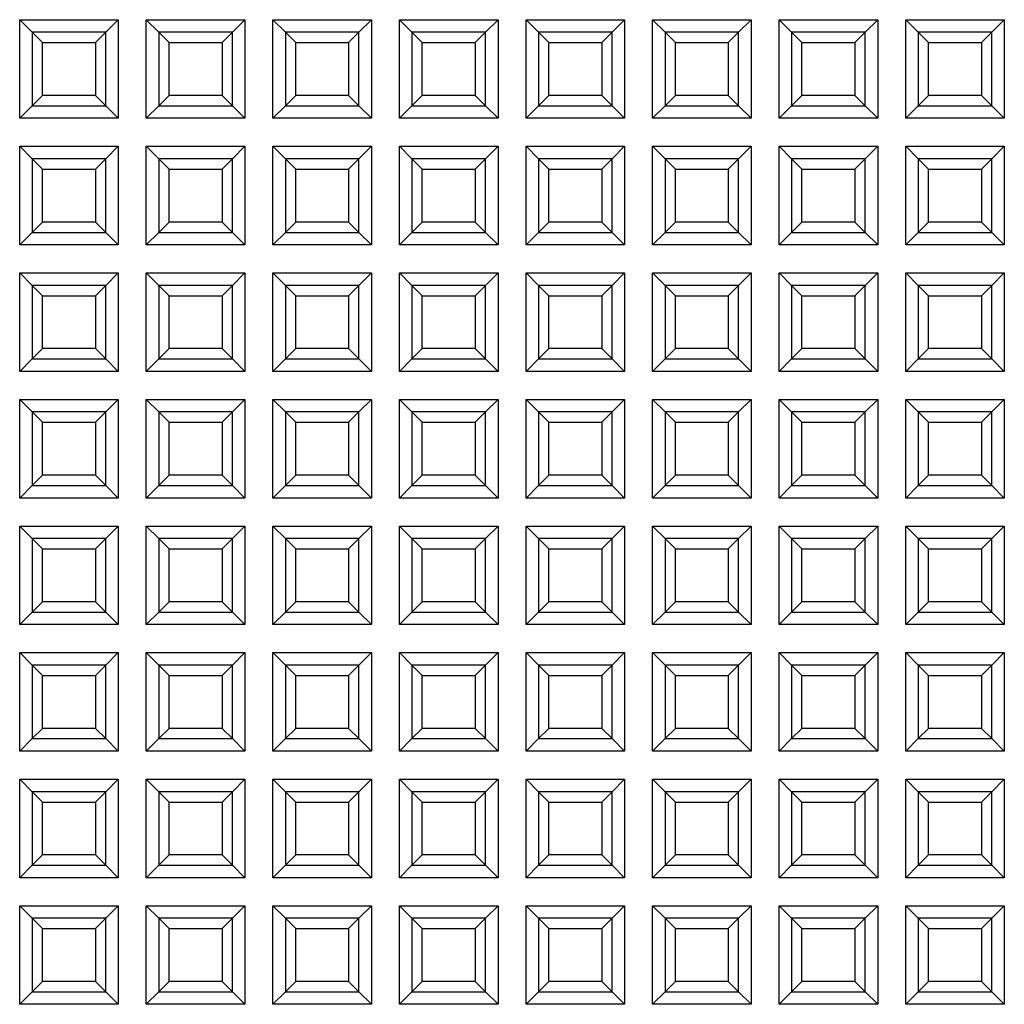
# Model space of a CAD drawing. Units: millimetres. Extents: x 38 to 366, y 32 to 256.
# Drawn here: x 116 to 135, y 160 to 180 of the extents above; entities that cross this region are included whole.
import ezdxf

# ---------------------------------------------------------------- set-up
doc = ezdxf.new("R2010")
doc.units = ezdxf.units.MM

msp = doc.modelspace()

# ---------------------------------------------------------------- linework, layer by layer
at = {"color": 7, "linetype": 'Continuous', "lineweight": 25}
for p, q in [((115.733, 177.755), (115.733, 179.702)), ((115.733, 179.702), (117.68, 179.702)), ((115.733, 179.702), (115.98, 179.455)), ((117.68, 179.702), (117.433, 179.455)), ((117.68, 179.702), (117.68, 177.755)), ((118.233, 177.755), (118.233, 179.702)), ((118.233, 179.702), (120.18, 179.702)), ((118.233, 179.702), (118.48, 179.455)), ((120.18, 179.702), (119.933, 179.455)), ((120.18, 179.702), (120.18, 177.755)), ((120.733, 177.755), (120.733, 179.702)), ((120.733, 179.702), (122.68, 179.702)), ((120.733, 179.702), (120.98, 179.455)), ((122.68, 179.702), (122.433, 179.455)), ((122.68, 179.702), (122.68, 177.755)), ((123.233, 177.755), (123.233, 179.702)), ((123.233, 179.702), (125.18, 179.702)), ((123.233, 179.702), (123.48, 179.455)), ((125.18, 179.702), (124.933, 179.455)), ((125.18, 179.702), (125.18, 177.755)), ((125.733, 177.755), (125.733, 179.702)), ((125.733, 179.702), (127.68, 179.702)), ((125.733, 179.702), (125.98, 179.455)), ((127.68, 179.702), (127.433, 179.455)), ((127.68, 179.702), (127.68, 177.755)), ((128.233, 177.755), (128.233, 179.702)), ((128.233, 179.702), (130.18, 179.702)), ((128.233, 179.702), (128.48, 179.455)), ((130.18, 179.702), (129.933, 179.455)), ((130.18, 179.702), (130.18, 177.755)), ((130.733, 177.755), (130.733, 179.702)), ((130.733, 179.702), (132.68, 179.702)), ((130.733, 179.702), (130.98, 179.455)), ((132.68, 179.702), (132.433, 179.455)), ((132.68, 179.702), (132.68, 177.755)), ((133.233, 177.755), (133.233, 179.702)), ((133.233, 179.702), (135.18, 179.702)), ((133.233, 179.702), (133.48, 179.455)), ((135.18, 179.702), (134.933, 179.455)), ((135.18, 179.702), (135.18, 177.755)), ((115.98, 179.455), (115.98, 178.002)), ((117.433, 179.455), (115.98, 179.455)), ((116.184, 179.251), (115.98, 179.455)), ((117.229, 179.251), (117.433, 179.455)), ((117.433, 178.002), (117.433, 179.455)), ((118.48, 179.455), (118.48, 178.002)), ((119.933, 179.455), (118.48, 179.455)), ((118.684, 179.251), (118.48, 179.455)), ((119.729, 179.251), (119.933, 179.455)), ((119.933, 178.002), (119.933, 179.455)), ((120.98, 179.455), (120.98, 178.002)), ((122.433, 179.455), (120.98, 179.455)), ((121.184, 179.251), (120.98, 179.455)), ((122.229, 179.251), (122.433, 179.455)), ((122.433, 178.002), (122.433, 179.455)), ((123.48, 179.455), (123.48, 178.002)), ((124.933, 179.455), (123.48, 179.455)), ((123.684, 179.251), (123.48, 179.455)), ((124.729, 179.251), (124.933, 179.455)), ((124.933, 178.002), (124.933, 179.455)), ((125.98, 179.455), (125.98, 178.002)), ((127.433, 179.455), (125.98, 179.455)), ((126.184, 179.251), (125.98, 179.455)), ((127.229, 179.251), (127.433, 179.455)), ((127.433, 178.002), (127.433, 179.455)), ((128.48, 179.455), (128.48, 178.002)), ((129.933, 179.455), (128.48, 179.455)), ((128.684, 179.251), (128.48, 179.455)), ((129.729, 179.251), (129.933, 179.455)), ((129.933, 178.002), (129.933, 179.455)), ((130.98, 179.455), (130.98, 178.002)), ((132.433, 179.455), (130.98, 179.455)), ((131.184, 179.251), (130.98, 179.455)), ((132.229, 179.251), (132.433, 179.455)), ((132.433, 178.002), (132.433, 179.455)), ((133.48, 179.455), (133.48, 178.002)), ((134.933, 179.455), (133.48, 179.455)), ((133.684, 179.251), (133.48, 179.455)), ((134.729, 179.251), (134.933, 179.455)), ((134.933, 178.002), (134.933, 179.455)), ((116.184, 178.206), (116.184, 179.251)), ((116.184, 179.251), (117.229, 179.251)), ((117.229, 179.251), (117.229, 178.206)), ((118.684, 179.251), (119.729, 179.251)), ((118.684, 178.206), (118.684, 179.251)), ((119.729, 179.251), (119.729, 178.206)), ((121.184, 178.206), (121.184, 179.251)), ((121.184, 179.251), (122.229, 179.251)), ((122.229, 179.251), (122.229, 178.206)), ((123.684, 178.206), (123.684, 179.251)), ((123.684, 179.251), (124.729, 179.251)), ((124.729, 179.251), (124.729, 178.206)), ((126.184, 179.251), (127.229, 179.251)), ((126.184, 178.206), (126.184, 179.251)), ((127.229, 179.251), (127.229, 178.206)), ((128.684, 179.251), (129.729, 179.251)), ((128.684, 178.206), (128.684, 179.251)), ((129.729, 179.251), (129.729, 178.206)), ((131.184, 179.251), (132.229, 179.251)), ((131.184, 178.206), (131.184, 179.251)), ((132.229, 179.251), (132.229, 178.206)), ((133.684, 179.251), (134.729, 179.251)), ((133.684, 178.206), (133.684, 179.251)), ((134.729, 179.251), (134.729, 178.206)), ((116.184, 178.206), (115.98, 178.002)), ((117.229, 178.206), (116.184, 178.206)), ((117.229, 178.206), (117.433, 178.002)), ((118.684, 178.206), (118.48, 178.002)), ((119.729, 178.206), (118.684, 178.206)), ((119.729, 178.206), (119.933, 178.002)), ((121.184, 178.206), (120.98, 178.002)), ((122.229, 178.206), (121.184, 178.206)), ((122.229, 178.206), (122.433, 178.002)), ((123.684, 178.206), (123.48, 178.002)), ((124.729, 178.206), (123.684, 178.206)), ((124.729, 178.206), (124.933, 178.002)), ((126.184, 178.206), (125.98, 178.002)), ((127.229, 178.206), (126.184, 178.206)), ((127.229, 178.206), (127.433, 178.002)), ((128.684, 178.206), (128.48, 178.002)), ((129.729, 178.206), (128.684, 178.206)), ((129.729, 178.206), (129.933, 178.002)), ((131.184, 178.206), (130.98, 178.002)), ((132.229, 178.206), (131.184, 178.206)), ((132.229, 178.206), (132.433, 178.002)), ((133.684, 178.206), (133.48, 178.002)), ((134.729, 178.206), (133.684, 178.206)), ((134.729, 178.206), (134.933, 178.002)), ((115.98, 178.002), (115.733, 177.755)), ((115.98, 178.002), (117.433, 178.002)), ((117.433, 178.002), (117.68, 177.755)), ((118.48, 178.002), (118.233, 177.755)), ((118.48, 178.002), (119.933, 178.002)), ((119.933, 178.002), (120.18, 177.755)), ((120.98, 178.002), (120.733, 177.755)), ((120.98, 178.002), (122.433, 178.002)), ((122.433, 178.002), (122.68, 177.755)), ((123.48, 178.002), (123.233, 177.755)), ((123.48, 178.002), (124.933, 178.002)), ((124.933, 178.002), (125.18, 177.755)), ((125.98, 178.002), (125.733, 177.755)), ((125.98, 178.002), (127.433, 178.002)), ((127.433, 178.002), (127.68, 177.755)), ((128.48, 178.002), (128.233, 177.755)), ((128.48, 178.002), (129.933, 178.002)), ((129.933, 178.002), (130.18, 177.755)), ((130.98, 178.002), (130.733, 177.755)), ((130.98, 178.002), (132.433, 178.002)), ((132.433, 178.002), (132.68, 177.755)), ((133.48, 178.002), (133.233, 177.755)), ((133.48, 178.002), (134.933, 178.002)), ((134.933, 178.002), (135.18, 177.755)), ((117.68, 177.755), (115.733, 177.755)), ((120.18, 177.755), (118.233, 177.755)), ((122.68, 177.755), (120.733, 177.755)), ((125.18, 177.755), (123.233, 177.755)), ((127.68, 177.755), (125.733, 177.755)), ((130.18, 177.755), (128.233, 177.755)), ((132.68, 177.755), (130.733, 177.755)), ((135.18, 177.755), (133.233, 177.755)), ((115.733, 175.255), (115.733, 177.202)), ((115.733, 177.202), (117.68, 177.202)), ((115.733, 177.202), (115.98, 176.955)), ((117.68, 177.202), (117.433, 176.955)), ((117.68, 177.202), (117.68, 175.255)), ((118.233, 175.255), (118.233, 177.202)), ((118.233, 177.202), (120.18, 177.202)), ((118.233, 177.202), (118.48, 176.955)), ((120.18, 177.202), (119.933, 176.955)), ((120.18, 177.202), (120.18, 175.255)), ((120.733, 175.255), (120.733, 177.202)), ((120.733, 177.202), (122.68, 177.202)), ((120.733, 177.202), (120.98, 176.955)), ((122.68, 177.202), (122.433, 176.955)), ((122.68, 177.202), (122.68, 175.255)), ((123.233, 175.255), (123.233, 177.202)), ((123.233, 177.202), (125.18, 177.202)), ((123.233, 177.202), (123.48, 176.955)), ((125.18, 177.202), (124.933, 176.955)), ((125.18, 177.202), (125.18, 175.255)), ((125.733, 175.255), (125.733, 177.202)), ((125.733, 177.202), (127.68, 177.202)), ((125.733, 177.202), (125.98, 176.955)), ((127.68, 177.202), (127.433, 176.955)), ((127.68, 177.202), (127.68, 175.255)), ((128.233, 175.255), (128.233, 177.202)), ((128.233, 177.202), (130.18, 177.202)), ((128.233, 177.202), (128.48, 176.955)), ((130.18, 177.202), (129.933, 176.955)), ((130.18, 177.202), (130.18, 175.255)), ((130.733, 175.255), (130.733, 177.202)), ((130.733, 177.202), (132.68, 177.202)), ((130.733, 177.202), (130.98, 176.955)), ((132.68, 177.202), (132.433, 176.955)), ((132.68, 177.202), (132.68, 175.255)), ((133.233, 175.255), (133.233, 177.202)), ((133.233, 177.202), (135.18, 177.202)), ((133.233, 177.202), (133.48, 176.955)), ((135.18, 177.202), (134.933, 176.955)), ((135.18, 177.202), (135.18, 175.255)), ((115.98, 176.955), (115.98, 175.502)), ((117.433, 176.955), (115.98, 176.955)), ((116.184, 176.751), (115.98, 176.955)), ((117.229, 176.751), (117.433, 176.955)), ((117.433, 175.502), (117.433, 176.955)), ((118.48, 176.955), (118.48, 175.502)), ((119.933, 176.955), (118.48, 176.955)), ((118.684, 176.751), (118.48, 176.955)), ((119.729, 176.751), (119.933, 176.955)), ((119.933, 175.502), (119.933, 176.955)), ((120.98, 176.955), (120.98, 175.502)), ((122.433, 176.955), (120.98, 176.955)), ((121.184, 176.751), (120.98, 176.955)), ((122.229, 176.751), (122.433, 176.955)), ((122.433, 175.502), (122.433, 176.955)), ((123.48, 176.955), (123.48, 175.502)), ((124.933, 176.955), (123.48, 176.955)), ((123.684, 176.751), (123.48, 176.955)), ((124.729, 176.751), (124.933, 176.955)), ((124.933, 175.502), (124.933, 176.955)), ((125.98, 176.955), (125.98, 175.502)), ((127.433, 176.955), (125.98, 176.955)), ((126.184, 176.751), (125.98, 176.955)), ((127.229, 176.751), (127.433, 176.955)), ((127.433, 175.502), (127.433, 176.955)), ((128.48, 176.955), (128.48, 175.502)), ((129.933, 176.955), (128.48, 176.955)), ((128.684, 176.751), (128.48, 176.955)), ((129.729, 176.751), (129.933, 176.955)), ((129.933, 175.502), (129.933, 176.955)), ((130.98, 176.955), (130.98, 175.502)), ((132.433, 176.955), (130.98, 176.955)), ((131.184, 176.751), (130.98, 176.955)), ((132.229, 176.751), (132.433, 176.955)), ((132.433, 175.502), (132.433, 176.955)), ((133.48, 176.955), (133.48, 175.502)), ((134.933, 176.955), (133.48, 176.955)), ((133.684, 176.751), (133.48, 176.955)), ((134.729, 176.751), (134.933, 176.955)), ((134.933, 175.502), (134.933, 176.955)), ((116.184, 176.751), (117.229, 176.751)), ((116.184, 175.706), (116.184, 176.751)), ((117.229, 176.751), (117.229, 175.706)), ((118.684, 175.706), (118.684, 176.751)), ((118.684, 176.751), (119.729, 176.751)), ((119.729, 176.751), (119.729, 175.706)), ((121.184, 176.751), (122.229, 176.751)), ((121.184, 175.706), (121.184, 176.751)), ((122.229, 176.751), (122.229, 175.706)), ((123.684, 175.706), (123.684, 176.751)), ((123.684, 176.751), (124.729, 176.751)), ((124.729, 176.751), (124.729, 175.706)), ((126.184, 175.706), (126.184, 176.751)), ((126.184, 176.751), (127.229, 176.751)), ((127.229, 176.751), (127.229, 175.706)), ((128.684, 175.706), (128.684, 176.751)), ((128.684, 176.751), (129.729, 176.751)), ((129.729, 176.751), (129.729, 175.706)), ((131.184, 176.751), (132.229, 176.751)), ((131.184, 175.706), (131.184, 176.751)), ((132.229, 176.751), (132.229, 175.706)), ((133.684, 175.706), (133.684, 176.751)), ((133.684, 176.751), (134.729, 176.751)), ((134.729, 176.751), (134.729, 175.706)), ((116.184, 175.706), (115.98, 175.502)), ((117.229, 175.706), (116.184, 175.706)), ((117.229, 175.706), (117.433, 175.502)), ((118.684, 175.706), (118.48, 175.502)), ((119.729, 175.706), (118.684, 175.706)), ((119.729, 175.706), (119.933, 175.502)), ((121.184, 175.706), (120.98, 175.502)), ((122.229, 175.706), (121.184, 175.706)), ((122.229, 175.706), (122.433, 175.502)), ((123.684, 175.706), (123.48, 175.502)), ((124.729, 175.706), (123.684, 175.706)), ((124.729, 175.706), (124.933, 175.502)), ((126.184, 175.706), (125.98, 175.502)), ((127.229, 175.706), (126.184, 175.706)), ((127.229, 175.706), (127.433, 175.502)), ((128.684, 175.706), (128.48, 175.502)), ((129.729, 175.706), (128.684, 175.706)), ((129.729, 175.706), (129.933, 175.502)), ((131.184, 175.706), (130.98, 175.502)), ((132.229, 175.706), (131.184, 175.706)), ((132.229, 175.706), (132.433, 175.502)), ((133.684, 175.706), (133.48, 175.502)), ((134.729, 175.706), (133.684, 175.706)), ((134.729, 175.706), (134.933, 175.502)), ((115.98, 175.502), (115.733, 175.255)), ((115.98, 175.502), (117.433, 175.502)), ((117.433, 175.502), (117.68, 175.255)), ((118.48, 175.502), (118.233, 175.255)), ((118.48, 175.502), (119.933, 175.502)), ((119.933, 175.502), (120.18, 175.255)), ((120.98, 175.502), (120.733, 175.255)), ((120.98, 175.502), (122.433, 175.502)), ((122.433, 175.502), (122.68, 175.255)), ((123.48, 175.502), (123.233, 175.255)), ((123.48, 175.502), (124.933, 175.502)), ((124.933, 175.502), (125.18, 175.255)), ((125.98, 175.502), (125.733, 175.255)), ((125.98, 175.502), (127.433, 175.502)), ((127.433, 175.502), (127.68, 175.255)), ((128.48, 175.502), (128.233, 175.255)), ((128.48, 175.502), (129.933, 175.502)), ((129.933, 175.502), (130.18, 175.255)), ((130.98, 175.502), (130.733, 175.255)), ((130.98, 175.502), (132.433, 175.502)), ((132.433, 175.502), (132.68, 175.255)), ((133.48, 175.502), (133.233, 175.255)), ((133.48, 175.502), (134.933, 175.502)), ((134.933, 175.502), (135.18, 175.255)), ((117.68, 175.255), (115.733, 175.255)), ((120.18, 175.255), (118.233, 175.255)), ((122.68, 175.255), (120.733, 175.255)), ((125.18, 175.255), (123.233, 175.255)), ((127.68, 175.255), (125.733, 175.255)), ((130.18, 175.255), (128.233, 175.255)), ((132.68, 175.255), (130.733, 175.255)), ((135.18, 175.255), (133.233, 175.255)), ((115.733, 172.755), (115.733, 174.702)), ((115.733, 174.702), (117.68, 174.702)), ((115.733, 174.702), (115.98, 174.455)), ((117.68, 174.702), (117.433, 174.455)), ((117.68, 174.702), (117.68, 172.755)), ((118.233, 172.755), (118.233, 174.702)), ((118.233, 174.702), (120.18, 174.702)), ((118.233, 174.702), (118.48, 174.455)), ((120.18, 174.702), (119.933, 174.455)), ((120.18, 174.702), (120.18, 172.755)), ((120.733, 172.755), (120.733, 174.702)), ((120.733, 174.702), (122.68, 174.702)), ((120.733, 174.702), (120.98, 174.455)), ((122.68, 174.702), (122.433, 174.455)), ((122.68, 174.702), (122.68, 172.755)), ((123.233, 172.755), (123.233, 174.702)), ((123.233, 174.702), (125.18, 174.702)), ((123.233, 174.702), (123.48, 174.455)), ((125.18, 174.702), (124.933, 174.455)), ((125.18, 174.702), (125.18, 172.755)), ((125.733, 172.755), (125.733, 174.702)), ((125.733, 174.702), (127.68, 174.702)), ((125.733, 174.702), (125.98, 174.455)), ((127.68, 174.702), (127.433, 174.455)), ((127.68, 174.702), (127.68, 172.755)), ((128.233, 172.755), (128.233, 174.702)), ((128.233, 174.702), (130.18, 174.702)), ((128.233, 174.702), (128.48, 174.455)), ((130.18, 174.702), (129.933, 174.455)), ((130.18, 174.702), (130.18, 172.755)), ((130.733, 172.755), (130.733, 174.702)), ((130.733, 174.702), (132.68, 174.702)), ((130.733, 174.702), (130.98, 174.455)), ((132.68, 174.702), (132.433, 174.455)), ((132.68, 174.702), (132.68, 172.755)), ((133.233, 172.755), (133.233, 174.702)), ((133.233, 174.702), (135.18, 174.702)), ((133.233, 174.702), (133.48, 174.455)), ((135.18, 174.702), (134.933, 174.455)), ((135.18, 174.702), (135.18, 172.755)), ((115.98, 174.455), (115.98, 173.002)), ((117.433, 174.455), (115.98, 174.455)), ((116.184, 174.251), (115.98, 174.455)), ((117.229, 174.251), (117.433, 174.455)), ((117.433, 173.002), (117.433, 174.455)), ((118.48, 174.455), (118.48, 173.002)), ((119.933, 174.455), (118.48, 174.455)), ((118.684, 174.251), (118.48, 174.455)), ((119.729, 174.251), (119.933, 174.455)), ((119.933, 173.002), (119.933, 174.455)), ((120.98, 174.455), (120.98, 173.002)), ((122.433, 174.455), (120.98, 174.455)), ((121.184, 174.251), (120.98, 174.455)), ((122.229, 174.251), (122.433, 174.455)), ((122.433, 173.002), (122.433, 174.455)), ((123.48, 174.455), (123.48, 173.002)), ((124.933, 174.455), (123.48, 174.455)), ((123.684, 174.251), (123.48, 174.455)), ((124.729, 174.251), (124.933, 174.455)), ((124.933, 173.002), (124.933, 174.455)), ((125.98, 174.455), (125.98, 173.002)), ((127.433, 174.455), (125.98, 174.455)), ((126.184, 174.251), (125.98, 174.455)), ((127.229, 174.251), (127.433, 174.455)), ((127.433, 173.002), (127.433, 174.455)), ((128.48, 174.455), (128.48, 173.002)), ((129.933, 174.455), (128.48, 174.455)), ((128.684, 174.251), (128.48, 174.455)), ((129.729, 174.251), (129.933, 174.455)), ((129.933, 173.002), (129.933, 174.455)), ((130.98, 174.455), (130.98, 173.002)), ((132.433, 174.455), (130.98, 174.455)), ((131.184, 174.251), (130.98, 174.455)), ((132.229, 174.251), (132.433, 174.455)), ((132.433, 173.002), (132.433, 174.455)), ((133.48, 174.455), (133.48, 173.002)), ((134.933, 174.455), (133.48, 174.455)), ((133.684, 174.251), (133.48, 174.455)), ((134.729, 174.251), (134.933, 174.455)), ((134.933, 173.002), (134.933, 174.455)), ((116.184, 173.206), (116.184, 174.251)), ((116.184, 174.251), (117.229, 174.251)), ((117.229, 174.251), (117.229, 173.206)), ((118.684, 173.206), (118.684, 174.251)), ((118.684, 174.251), (119.729, 174.251)), ((119.729, 174.251), (119.729, 173.206)), ((121.184, 174.251), (122.229, 174.251)), ((121.184, 173.206), (121.184, 174.251)), ((122.229, 174.251), (122.229, 173.206)), ((123.684, 173.206), (123.684, 174.251)), ((123.684, 174.251), (124.729, 174.251)), ((124.729, 174.251), (124.729, 173.206)), ((126.184, 173.206), (126.184, 174.251)), ((126.184, 174.251), (127.229, 174.251)), ((127.229, 174.251), (127.229, 173.206)), ((128.684, 174.251), (129.729, 174.251)), ((128.684, 173.206), (128.684, 174.251)), ((129.729, 174.251), (129.729, 173.206)), ((131.184, 174.251), (132.229, 174.251)), ((131.184, 173.206), (131.184, 174.251)), ((132.229, 174.251), (132.229, 173.206)), ((133.684, 174.251), (134.729, 174.251)), ((133.684, 173.206), (133.684, 174.251)), ((134.729, 174.251), (134.729, 173.206)), ((116.184, 173.206), (115.98, 173.002)), ((117.229, 173.206), (116.184, 173.206)), ((117.229, 173.206), (117.433, 173.002)), ((118.684, 173.206), (118.48, 173.002)), ((119.729, 173.206), (118.684, 173.206)), ((119.729, 173.206), (119.933, 173.002)), ((121.184, 173.206), (120.98, 173.002)), ((122.229, 173.206), (121.184, 173.206)), ((122.229, 173.206), (122.433, 173.002)), ((123.684, 173.206), (123.48, 173.002)), ((124.729, 173.206), (123.684, 173.206)), ((124.729, 173.206), (124.933, 173.002)), ((126.184, 173.206), (125.98, 173.002)), ((127.229, 173.206), (126.184, 173.206)), ((127.229, 173.206), (127.433, 173.002)), ((128.684, 173.206), (128.48, 173.002)), ((129.729, 173.206), (128.684, 173.206)), ((129.729, 173.206), (129.933, 173.002)), ((131.184, 173.206), (130.98, 173.002)), ((132.229, 173.206), (131.184, 173.206)), ((132.229, 173.206), (132.433, 173.002)), ((133.684, 173.206), (133.48, 173.002)), ((134.729, 173.206), (133.684, 173.206)), ((134.729, 173.206), (134.933, 173.002)), ((115.98, 173.002), (115.733, 172.755)), ((115.98, 173.002), (117.433, 173.002)), ((117.433, 173.002), (117.68, 172.755)), ((118.48, 173.002), (118.233, 172.755)), ((118.48, 173.002), (119.933, 173.002)), ((119.933, 173.002), (120.18, 172.755)), ((120.98, 173.002), (120.733, 172.755)), ((120.98, 173.002), (122.433, 173.002)), ((122.433, 173.002), (122.68, 172.755)), ((123.48, 173.002), (123.233, 172.755)), ((123.48, 173.002), (124.933, 173.002)), ((124.933, 173.002), (125.18, 172.755)), ((125.98, 173.002), (125.733, 172.755)), ((125.98, 173.002), (127.433, 173.002)), ((127.433, 173.002), (127.68, 172.755)), ((128.48, 173.002), (128.233, 172.755)), ((128.48, 173.002), (129.933, 173.002)), ((129.933, 173.002), (130.18, 172.755)), ((130.98, 173.002), (130.733, 172.755)), ((130.98, 173.002), (132.433, 173.002)), ((132.433, 173.002), (132.68, 172.755)), ((133.48, 173.002), (133.233, 172.755)), ((133.48, 173.002), (134.933, 173.002)), ((134.933, 173.002), (135.18, 172.755)), ((117.68, 172.755), (115.733, 172.755)), ((120.18, 172.755), (118.233, 172.755)), ((122.68, 172.755), (120.733, 172.755)), ((125.18, 172.755), (123.233, 172.755)), ((127.68, 172.755), (125.733, 172.755)), ((130.18, 172.755), (128.233, 172.755)), ((132.68, 172.755), (130.733, 172.755)), ((135.18, 172.755), (133.233, 172.755)), ((115.733, 170.255), (115.733, 172.202)), ((115.733, 172.202), (117.68, 172.202)), ((115.733, 172.202), (115.98, 171.955)), ((117.68, 172.202), (117.433, 171.955)), ((117.68, 172.202), (117.68, 170.255)), ((118.233, 170.255), (118.233, 172.202)), ((118.233, 172.202), (120.18, 172.202)), ((118.233, 172.202), (118.48, 171.955)), ((120.18, 172.202), (119.933, 171.955)), ((120.18, 172.202), (120.18, 170.255)), ((120.733, 170.255), (120.733, 172.202)), ((120.733, 172.202), (122.68, 172.202)), ((120.733, 172.202), (120.98, 171.955)), ((122.68, 172.202), (122.433, 171.955)), ((122.68, 172.202), (122.68, 170.255)), ((123.233, 170.255), (123.233, 172.202)), ((123.233, 172.202), (125.18, 172.202)), ((123.233, 172.202), (123.48, 171.955)), ((125.18, 172.202), (124.933, 171.955)), ((125.18, 172.202), (125.18, 170.255)), ((125.733, 170.255), (125.733, 172.202)), ((125.733, 172.202), (127.68, 172.202)), ((125.733, 172.202), (125.98, 171.955)), ((127.68, 172.202), (127.433, 171.955)), ((127.68, 172.202), (127.68, 170.255)), ((128.233, 170.255), (128.233, 172.202)), ((128.233, 172.202), (130.18, 172.202)), ((128.233, 172.202), (128.48, 171.955)), ((130.18, 172.202), (129.933, 171.955)), ((130.18, 172.202), (130.18, 170.255)), ((130.733, 170.255), (130.733, 172.202)), ((130.733, 172.202), (132.68, 172.202)), ((130.733, 172.202), (130.98, 171.955)), ((132.68, 172.202), (132.433, 171.955)), ((132.68, 172.202), (132.68, 170.255)), ((133.233, 170.255), (133.233, 172.202)), ((133.233, 172.202), (135.18, 172.202)), ((133.233, 172.202), (133.48, 171.955)), ((135.18, 172.202), (134.933, 171.955)), ((135.18, 172.202), (135.18, 170.255)), ((115.98, 171.955), (115.98, 170.502)), ((117.433, 171.955), (115.98, 171.955)), ((116.184, 171.751), (115.98, 171.955)), ((117.229, 171.751), (117.433, 171.955)), ((117.433, 170.502), (117.433, 171.955)), ((118.48, 171.955), (118.48, 170.502)), ((119.933, 171.955), (118.48, 171.955)), ((118.684, 171.751), (118.48, 171.955)), ((119.729, 171.751), (119.933, 171.955)), ((119.933, 170.502), (119.933, 171.955)), ((120.98, 171.955), (120.98, 170.502)), ((122.433, 171.955), (120.98, 171.955)), ((121.184, 171.751), (120.98, 171.955)), ((122.229, 171.751), (122.433, 171.955)), ((122.433, 170.502), (122.433, 171.955)), ((123.48, 171.955), (123.48, 170.502)), ((124.933, 171.955), (123.48, 171.955)), ((123.684, 171.751), (123.48, 171.955)), ((124.729, 171.751), (124.933, 171.955)), ((124.933, 170.502), (124.933, 171.955)), ((125.98, 171.955), (125.98, 170.502)), ((127.433, 171.955), (125.98, 171.955)), ((126.184, 171.751), (125.98, 171.955)), ((127.229, 171.751), (127.433, 171.955)), ((127.433, 170.502), (127.433, 171.955)), ((128.48, 171.955), (128.48, 170.502)), ((129.933, 171.955), (128.48, 171.955)), ((128.684, 171.751), (128.48, 171.955)), ((129.729, 171.751), (129.933, 171.955)), ((129.933, 170.502), (129.933, 171.955)), ((130.98, 171.955), (130.98, 170.502)), ((132.433, 171.955), (130.98, 171.955)), ((131.184, 171.751), (130.98, 171.955)), ((132.229, 171.751), (132.433, 171.955)), ((132.433, 170.502), (132.433, 171.955)), ((133.48, 171.955), (133.48, 170.502)), ((134.933, 171.955), (133.48, 171.955)), ((133.684, 171.751), (133.48, 171.955)), ((134.729, 171.751), (134.933, 171.955)), ((134.933, 170.502), (134.933, 171.955)), ((116.184, 171.751), (117.229, 171.751)), ((116.184, 170.706), (116.184, 171.751)), ((117.229, 171.751), (117.229, 170.706)), ((118.684, 171.751), (119.729, 171.751)), ((118.684, 170.706), (118.684, 171.751)), ((119.729, 171.751), (119.729, 170.706)), ((121.184, 170.706), (121.184, 171.751)), ((121.184, 171.751), (122.229, 171.751)), ((122.229, 171.751), (122.229, 170.706)), ((123.684, 171.751), (124.729, 171.751)), ((123.684, 170.706), (123.684, 171.751)), ((124.729, 171.751), (124.729, 170.706)), ((126.184, 171.751), (127.229, 171.751)), ((126.184, 170.706), (126.184, 171.751)), ((127.229, 171.751), (127.229, 170.706)), ((128.684, 170.706), (128.684, 171.751)), ((128.684, 171.751), (129.729, 171.751)), ((129.729, 171.751), (129.729, 170.706)), ((131.184, 170.706), (131.184, 171.751)), ((131.184, 171.751), (132.229, 171.751)), ((132.229, 171.751), (132.229, 170.706)), ((133.684, 170.706), (133.684, 171.751)), ((133.684, 171.751), (134.729, 171.751)), ((134.729, 171.751), (134.729, 170.706)), ((116.184, 170.706), (115.98, 170.502)), ((117.229, 170.706), (116.184, 170.706)), ((117.229, 170.706), (117.433, 170.502)), ((118.684, 170.706), (118.48, 170.502)), ((119.729, 170.706), (118.684, 170.706)), ((119.729, 170.706), (119.933, 170.502)), ((121.184, 170.706), (120.98, 170.502)), ((122.229, 170.706), (121.184, 170.706)), ((122.229, 170.706), (122.433, 170.502)), ((123.684, 170.706), (123.48, 170.502)), ((124.729, 170.706), (123.684, 170.706)), ((124.729, 170.706), (124.933, 170.502)), ((126.184, 170.706), (125.98, 170.502)), ((127.229, 170.706), (126.184, 170.706)), ((127.229, 170.706), (127.433, 170.502)), ((128.684, 170.706), (128.48, 170.502)), ((129.729, 170.706), (128.684, 170.706)), ((129.729, 170.706), (129.933, 170.502)), ((131.184, 170.706), (130.98, 170.502)), ((132.229, 170.706), (131.184, 170.706)), ((132.229, 170.706), (132.433, 170.502)), ((133.684, 170.706), (133.48, 170.502)), ((134.729, 170.706), (133.684, 170.706)), ((134.729, 170.706), (134.933, 170.502)), ((115.98, 170.502), (115.733, 170.255)), ((115.98, 170.502), (117.433, 170.502)), ((117.433, 170.502), (117.68, 170.255)), ((118.48, 170.502), (118.233, 170.255)), ((118.48, 170.502), (119.933, 170.502)), ((119.933, 170.502), (120.18, 170.255)), ((120.98, 170.502), (120.733, 170.255)), ((120.98, 170.502), (122.433, 170.502)), ((122.433, 170.502), (122.68, 170.255)), ((123.48, 170.502), (123.233, 170.255)), ((123.48, 170.502), (124.933, 170.502)), ((124.933, 170.502), (125.18, 170.255)), ((125.98, 170.502), (125.733, 170.255)), ((125.98, 170.502), (127.433, 170.502)), ((127.433, 170.502), (127.68, 170.255)), ((128.48, 170.502), (128.233, 170.255)), ((128.48, 170.502), (129.933, 170.502)), ((129.933, 170.502), (130.18, 170.255)), ((130.98, 170.502), (130.733, 170.255)), ((130.98, 170.502), (132.433, 170.502)), ((132.433, 170.502), (132.68, 170.255)), ((133.48, 170.502), (133.233, 170.255)), ((133.48, 170.502), (134.933, 170.502)), ((134.933, 170.502), (135.18, 170.255)), ((117.68, 170.255), (115.733, 170.255)), ((120.18, 170.255), (118.233, 170.255)), ((122.68, 170.255), (120.733, 170.255)), ((125.18, 170.255), (123.233, 170.255)), ((127.68, 170.255), (125.733, 170.255)), ((130.18, 170.255), (128.233, 170.255)), ((132.68, 170.255), (130.733, 170.255)), ((135.18, 170.255), (133.233, 170.255)), ((115.733, 167.755), (115.733, 169.702)), ((115.733, 169.702), (117.68, 169.702)), ((115.733, 169.702), (115.98, 169.455)), ((117.68, 169.702), (117.433, 169.455)), ((117.68, 169.702), (117.68, 167.755)), ((118.233, 167.755), (118.233, 169.702)), ((118.233, 169.702), (120.18, 169.702)), ((118.233, 169.702), (118.48, 169.455)), ((120.18, 169.702), (119.933, 169.455)), ((120.18, 169.702), (120.18, 167.755)), ((120.733, 167.755), (120.733, 169.702)), ((120.733, 169.702), (122.68, 169.702)), ((120.733, 169.702), (120.98, 169.455)), ((122.68, 169.702), (122.433, 169.455)), ((122.68, 169.702), (122.68, 167.755)), ((123.233, 167.755), (123.233, 169.702)), ((123.233, 169.702), (125.18, 169.702)), ((123.233, 169.702), (123.48, 169.455)), ((125.18, 169.702), (124.933, 169.455)), ((125.18, 169.702), (125.18, 167.755)), ((125.733, 167.755), (125.733, 169.702)), ((125.733, 169.702), (127.68, 169.702)), ((125.733, 169.702), (125.98, 169.455)), ((127.68, 169.702), (127.433, 169.455)), ((127.68, 169.702), (127.68, 167.755)), ((128.233, 167.755), (128.233, 169.702)), ((128.233, 169.702), (130.18, 169.702)), ((128.233, 169.702), (128.48, 169.455)), ((130.18, 169.702), (129.933, 169.455)), ((130.18, 169.702), (130.18, 167.755)), ((130.733, 167.755), (130.733, 169.702)), ((130.733, 169.702), (132.68, 169.702)), ((130.733, 169.702), (130.98, 169.455)), ((132.68, 169.702), (132.433, 169.455)), ((132.68, 169.702), (132.68, 167.755)), ((133.233, 167.755), (133.233, 169.702)), ((133.233, 169.702), (135.18, 169.702)), ((133.233, 169.702), (133.48, 169.455)), ((135.18, 169.702), (134.933, 169.455)), ((135.18, 169.702), (135.18, 167.755)), ((115.98, 169.455), (115.98, 168.002)), ((117.433, 169.455), (115.98, 169.455)), ((116.184, 169.251), (115.98, 169.455)), ((117.229, 169.251), (117.433, 169.455)), ((117.433, 168.002), (117.433, 169.455)), ((118.48, 169.455), (118.48, 168.002)), ((119.933, 169.455), (118.48, 169.455)), ((118.684, 169.251), (118.48, 169.455)), ((119.729, 169.251), (119.933, 169.455)), ((119.933, 168.002), (119.933, 169.455)), ((120.98, 169.455), (120.98, 168.002)), ((122.433, 169.455), (120.98, 169.455)), ((121.184, 169.251), (120.98, 169.455)), ((122.229, 169.251), (122.433, 169.455)), ((122.433, 168.002), (122.433, 169.455)), ((123.48, 169.455), (123.48, 168.002)), ((124.933, 169.455), (123.48, 169.455)), ((123.684, 169.251), (123.48, 169.455)), ((124.729, 169.251), (124.933, 169.455)), ((124.933, 168.002), (124.933, 169.455)), ((125.98, 169.455), (125.98, 168.002)), ((127.433, 169.455), (125.98, 169.455)), ((126.184, 169.251), (125.98, 169.455)), ((127.229, 169.251), (127.433, 169.455)), ((127.433, 168.002), (127.433, 169.455)), ((128.48, 169.455), (128.48, 168.002)), ((129.933, 169.455), (128.48, 169.455)), ((128.684, 169.251), (128.48, 169.455)), ((129.729, 169.251), (129.933, 169.455)), ((129.933, 168.002), (129.933, 169.455)), ((130.98, 169.455), (130.98, 168.002)), ((132.433, 169.455), (130.98, 169.455)), ((131.184, 169.251), (130.98, 169.455)), ((132.229, 169.251), (132.433, 169.455)), ((132.433, 168.002), (132.433, 169.455)), ((133.48, 169.455), (133.48, 168.002)), ((134.933, 169.455), (133.48, 169.455)), ((133.684, 169.251), (133.48, 169.455)), ((134.729, 169.251), (134.933, 169.455)), ((134.933, 168.002), (134.933, 169.455)), ((116.184, 168.206), (116.184, 169.251)), ((116.184, 169.251), (117.229, 169.251)), ((117.229, 169.251), (117.229, 168.206)), ((118.684, 169.251), (119.729, 169.251)), ((118.684, 168.206), (118.684, 169.251)), ((119.729, 169.251), (119.729, 168.206)), ((121.184, 169.251), (122.229, 169.251)), ((121.184, 168.206), (121.184, 169.251)), ((122.229, 169.251), (122.229, 168.206)), ((123.684, 168.206), (123.684, 169.251)), ((123.684, 169.251), (124.729, 169.251)), ((124.729, 169.251), (124.729, 168.206)), ((126.184, 169.251), (127.229, 169.251)), ((126.184, 168.206), (126.184, 169.251)), ((127.229, 169.251), (127.229, 168.206)), ((128.684, 169.251), (129.729, 169.251)), ((128.684, 168.206), (128.684, 169.251)), ((129.729, 169.251), (129.729, 168.206)), ((131.184, 169.251), (132.229, 169.251)), ((131.184, 168.206), (131.184, 169.251)), ((132.229, 169.251), (132.229, 168.206)), ((133.684, 169.251), (134.729, 169.251)), ((133.684, 168.206), (133.684, 169.251)), ((134.729, 169.251), (134.729, 168.206)), ((116.184, 168.206), (115.98, 168.002)), ((117.229, 168.206), (116.184, 168.206)), ((117.229, 168.206), (117.433, 168.002)), ((118.684, 168.206), (118.48, 168.002)), ((119.729, 168.206), (118.684, 168.206)), ((119.729, 168.206), (119.933, 168.002)), ((121.184, 168.206), (120.98, 168.002)), ((122.229, 168.206), (121.184, 168.206)), ((122.229, 168.206), (122.433, 168.002)), ((123.684, 168.206), (123.48, 168.002)), ((124.729, 168.206), (123.684, 168.206)), ((124.729, 168.206), (124.933, 168.002)), ((126.184, 168.206), (125.98, 168.002)), ((127.229, 168.206), (126.184, 168.206)), ((127.229, 168.206), (127.433, 168.002)), ((128.684, 168.206), (128.48, 168.002)), ((129.729, 168.206), (128.684, 168.206)), ((129.729, 168.206), (129.933, 168.002)), ((131.184, 168.206), (130.98, 168.002)), ((132.229, 168.206), (131.184, 168.206)), ((132.229, 168.206), (132.433, 168.002)), ((133.684, 168.206), (133.48, 168.002)), ((134.729, 168.206), (133.684, 168.206)), ((134.729, 168.206), (134.933, 168.002)), ((115.98, 168.002), (115.733, 167.755)), ((115.98, 168.002), (117.433, 168.002)), ((117.433, 168.002), (117.68, 167.755)), ((118.48, 168.002), (118.233, 167.755)), ((118.48, 168.002), (119.933, 168.002)), ((119.933, 168.002), (120.18, 167.755)), ((120.98, 168.002), (120.733, 167.755)), ((120.98, 168.002), (122.433, 168.002)), ((122.433, 168.002), (122.68, 167.755)), ((123.48, 168.002), (123.233, 167.755)), ((123.48, 168.002), (124.933, 168.002)), ((124.933, 168.002), (125.18, 167.755)), ((125.98, 168.002), (125.733, 167.755)), ((125.98, 168.002), (127.433, 168.002)), ((127.433, 168.002), (127.68, 167.755)), ((128.48, 168.002), (128.233, 167.755)), ((128.48, 168.002), (129.933, 168.002)), ((129.933, 168.002), (130.18, 167.755)), ((130.98, 168.002), (130.733, 167.755)), ((130.98, 168.002), (132.433, 168.002)), ((132.433, 168.002), (132.68, 167.755)), ((133.48, 168.002), (133.233, 167.755)), ((133.48, 168.002), (134.933, 168.002)), ((134.933, 168.002), (135.18, 167.755)), ((117.68, 167.755), (115.733, 167.755)), ((120.18, 167.755), (118.233, 167.755)), ((122.68, 167.755), (120.733, 167.755)), ((125.18, 167.755), (123.233, 167.755)), ((127.68, 167.755), (125.733, 167.755)), ((130.18, 167.755), (128.233, 167.755)), ((132.68, 167.755), (130.733, 167.755)), ((135.18, 167.755), (133.233, 167.755)), ((115.733, 165.255), (115.733, 167.202)), ((115.733, 167.202), (117.68, 167.202)), ((115.733, 167.202), (115.98, 166.955)), ((117.68, 167.202), (117.433, 166.955)), ((117.68, 167.202), (117.68, 165.255)), ((118.233, 165.255), (118.233, 167.202)), ((118.233, 167.202), (120.18, 167.202)), ((118.233, 167.202), (118.48, 166.955)), ((120.18, 167.202), (119.933, 166.955)), ((120.18, 167.202), (120.18, 165.255)), ((120.733, 165.255), (120.733, 167.202)), ((120.733, 167.202), (122.68, 167.202)), ((120.733, 167.202), (120.98, 166.955)), ((122.68, 167.202), (122.433, 166.955)), ((122.68, 167.202), (122.68, 165.255)), ((123.233, 165.255), (123.233, 167.202)), ((123.233, 167.202), (125.18, 167.202)), ((123.233, 167.202), (123.48, 166.955)), ((125.18, 167.202), (124.933, 166.955)), ((125.18, 167.202), (125.18, 165.255)), ((125.733, 165.255), (125.733, 167.202)), ((125.733, 167.202), (127.68, 167.202)), ((125.733, 167.202), (125.98, 166.955)), ((127.68, 167.202), (127.433, 166.955)), ((127.68, 167.202), (127.68, 165.255)), ((128.233, 165.255), (128.233, 167.202)), ((128.233, 167.202), (130.18, 167.202)), ((128.233, 167.202), (128.48, 166.955)), ((130.18, 167.202), (129.933, 166.955)), ((130.18, 167.202), (130.18, 165.255)), ((130.733, 165.255), (130.733, 167.202)), ((130.733, 167.202), (132.68, 167.202)), ((130.733, 167.202), (130.98, 166.955)), ((132.68, 167.202), (132.433, 166.955)), ((132.68, 167.202), (132.68, 165.255)), ((133.233, 165.255), (133.233, 167.202)), ((133.233, 167.202), (135.18, 167.202)), ((133.233, 167.202), (133.48, 166.955)), ((135.18, 167.202), (134.933, 166.955)), ((135.18, 167.202), (135.18, 165.255)), ((115.98, 166.955), (115.98, 165.502)), ((117.433, 166.955), (115.98, 166.955)), ((116.184, 166.751), (115.98, 166.955)), ((117.229, 166.751), (117.433, 166.955)), ((117.433, 165.502), (117.433, 166.955)), ((118.48, 166.955), (118.48, 165.502)), ((119.933, 166.955), (118.48, 166.955)), ((118.684, 166.751), (118.48, 166.955)), ((119.729, 166.751), (119.933, 166.955)), ((119.933, 165.502), (119.933, 166.955)), ((120.98, 166.955), (120.98, 165.502)), ((122.433, 166.955), (120.98, 166.955)), ((121.184, 166.751), (120.98, 166.955)), ((122.229, 166.751), (122.433, 166.955)), ((122.433, 165.502), (122.433, 166.955)), ((123.48, 166.955), (123.48, 165.502)), ((124.933, 166.955), (123.48, 166.955)), ((123.684, 166.751), (123.48, 166.955)), ((124.729, 166.751), (124.933, 166.955)), ((124.933, 165.502), (124.933, 166.955)), ((125.98, 166.955), (125.98, 165.502)), ((127.433, 166.955), (125.98, 166.955)), ((126.184, 166.751), (125.98, 166.955)), ((127.229, 166.751), (127.433, 166.955)), ((127.433, 165.502), (127.433, 166.955)), ((128.48, 166.955), (128.48, 165.502)), ((129.933, 166.955), (128.48, 166.955)), ((128.684, 166.751), (128.48, 166.955)), ((129.729, 166.751), (129.933, 166.955)), ((129.933, 165.502), (129.933, 166.955)), ((130.98, 166.955), (130.98, 165.502)), ((132.433, 166.955), (130.98, 166.955)), ((131.184, 166.751), (130.98, 166.955)), ((132.229, 166.751), (132.433, 166.955)), ((132.433, 165.502), (132.433, 166.955)), ((133.48, 166.955), (133.48, 165.502)), ((134.933, 166.955), (133.48, 166.955)), ((133.684, 166.751), (133.48, 166.955)), ((134.729, 166.751), (134.933, 166.955)), ((134.933, 165.502), (134.933, 166.955)), ((116.184, 165.706), (116.184, 166.751)), ((116.184, 166.751), (117.229, 166.751)), ((117.229, 166.751), (117.229, 165.706)), ((118.684, 165.706), (118.684, 166.751)), ((118.684, 166.751), (119.729, 166.751)), ((119.729, 166.751), (119.729, 165.706)), ((121.184, 165.706), (121.184, 166.751)), ((121.184, 166.751), (122.229, 166.751)), ((122.229, 166.751), (122.229, 165.706)), ((123.684, 165.706), (123.684, 166.751)), ((123.684, 166.751), (124.729, 166.751)), ((124.729, 166.751), (124.729, 165.706)), ((126.184, 165.706), (126.184, 166.751)), ((126.184, 166.751), (127.229, 166.751)), ((127.229, 166.751), (127.229, 165.706)), ((128.684, 166.751), (129.729, 166.751)), ((128.684, 165.706), (128.684, 166.751)), ((129.729, 166.751), (129.729, 165.706)), ((131.184, 166.751), (132.229, 166.751)), ((131.184, 165.706), (131.184, 166.751)), ((132.229, 166.751), (132.229, 165.706)), ((133.684, 165.706), (133.684, 166.751)), ((133.684, 166.751), (134.729, 166.751)), ((134.729, 166.751), (134.729, 165.706)), ((116.184, 165.706), (115.98, 165.502)), ((117.229, 165.706), (116.184, 165.706)), ((117.229, 165.706), (117.433, 165.502)), ((118.684, 165.706), (118.48, 165.502)), ((119.729, 165.706), (118.684, 165.706)), ((119.729, 165.706), (119.933, 165.502)), ((121.184, 165.706), (120.98, 165.502)), ((122.229, 165.706), (121.184, 165.706)), ((122.229, 165.706), (122.433, 165.502)), ((123.684, 165.706), (123.48, 165.502)), ((124.729, 165.706), (123.684, 165.706)), ((124.729, 165.706), (124.933, 165.502)), ((126.184, 165.706), (125.98, 165.502)), ((127.229, 165.706), (126.184, 165.706)), ((127.229, 165.706), (127.433, 165.502)), ((128.684, 165.706), (128.48, 165.502)), ((129.729, 165.706), (128.684, 165.706)), ((129.729, 165.706), (129.933, 165.502)), ((131.184, 165.706), (130.98, 165.502)), ((132.229, 165.706), (131.184, 165.706)), ((132.229, 165.706), (132.433, 165.502)), ((133.684, 165.706), (133.48, 165.502)), ((134.729, 165.706), (133.684, 165.706)), ((134.729, 165.706), (134.933, 165.502)), ((115.98, 165.502), (115.733, 165.255)), ((115.98, 165.502), (117.433, 165.502)), ((117.433, 165.502), (117.68, 165.255)), ((118.48, 165.502), (118.233, 165.255)), ((118.48, 165.502), (119.933, 165.502)), ((119.933, 165.502), (120.18, 165.255)), ((120.98, 165.502), (120.733, 165.255)), ((120.98, 165.502), (122.433, 165.502)), ((122.433, 165.502), (122.68, 165.255)), ((123.48, 165.502), (123.233, 165.255)), ((123.48, 165.502), (124.933, 165.502)), ((124.933, 165.502), (125.18, 165.255)), ((125.98, 165.502), (125.733, 165.255)), ((125.98, 165.502), (127.433, 165.502)), ((127.433, 165.502), (127.68, 165.255)), ((128.48, 165.502), (128.233, 165.255)), ((128.48, 165.502), (129.933, 165.502)), ((129.933, 165.502), (130.18, 165.255)), ((130.98, 165.502), (130.733, 165.255)), ((130.98, 165.502), (132.433, 165.502)), ((132.433, 165.502), (132.68, 165.255)), ((133.48, 165.502), (133.233, 165.255)), ((133.48, 165.502), (134.933, 165.502)), ((134.933, 165.502), (135.18, 165.255)), ((117.68, 165.255), (115.733, 165.255)), ((120.18, 165.255), (118.233, 165.255)), ((122.68, 165.255), (120.733, 165.255)), ((125.18, 165.255), (123.233, 165.255)), ((127.68, 165.255), (125.733, 165.255)), ((130.18, 165.255), (128.233, 165.255)), ((132.68, 165.255), (130.733, 165.255)), ((135.18, 165.255), (133.233, 165.255)), ((115.733, 162.755), (115.733, 164.702)), ((115.733, 164.702), (117.68, 164.702)), ((115.733, 164.702), (115.98, 164.455)), ((117.68, 164.702), (117.433, 164.455)), ((117.68, 164.702), (117.68, 162.755)), ((118.233, 162.755), (118.233, 164.702)), ((118.233, 164.702), (120.18, 164.702)), ((118.233, 164.702), (118.48, 164.455)), ((120.18, 164.702), (119.933, 164.455)), ((120.18, 164.702), (120.18, 162.755)), ((120.733, 162.755), (120.733, 164.702)), ((120.733, 164.702), (122.68, 164.702)), ((120.733, 164.702), (120.98, 164.455)), ((122.68, 164.702), (122.433, 164.455)), ((122.68, 164.702), (122.68, 162.755)), ((123.233, 162.755), (123.233, 164.702)), ((123.233, 164.702), (125.18, 164.702)), ((123.233, 164.702), (123.48, 164.455)), ((125.18, 164.702), (124.933, 164.455)), ((125.18, 164.702), (125.18, 162.755)), ((125.733, 162.755), (125.733, 164.702)), ((125.733, 164.702), (127.68, 164.702)), ((125.733, 164.702), (125.98, 164.455)), ((127.68, 164.702), (127.433, 164.455)), ((127.68, 164.702), (127.68, 162.755)), ((128.233, 162.755), (128.233, 164.702)), ((128.233, 164.702), (130.18, 164.702)), ((128.233, 164.702), (128.48, 164.455)), ((130.18, 164.702), (129.933, 164.455)), ((130.18, 164.702), (130.18, 162.755)), ((130.733, 162.755), (130.733, 164.702)), ((130.733, 164.702), (132.68, 164.702)), ((130.733, 164.702), (130.98, 164.455)), ((132.68, 164.702), (132.433, 164.455)), ((132.68, 164.702), (132.68, 162.755)), ((133.233, 162.755), (133.233, 164.702)), ((133.233, 164.702), (135.18, 164.702)), ((133.233, 164.702), (133.48, 164.455)), ((135.18, 164.702), (134.933, 164.455)), ((135.18, 164.702), (135.18, 162.755)), ((115.98, 164.455), (115.98, 163.002)), ((117.433, 164.455), (115.98, 164.455)), ((116.184, 164.251), (115.98, 164.455)), ((117.229, 164.251), (117.433, 164.455)), ((117.433, 163.002), (117.433, 164.455)), ((118.48, 164.455), (118.48, 163.002)), ((119.933, 164.455), (118.48, 164.455)), ((118.684, 164.251), (118.48, 164.455)), ((119.729, 164.251), (119.933, 164.455)), ((119.933, 163.002), (119.933, 164.455)), ((120.98, 164.455), (120.98, 163.002)), ((122.433, 164.455), (120.98, 164.455)), ((121.184, 164.251), (120.98, 164.455)), ((122.229, 164.251), (122.433, 164.455)), ((122.433, 163.002), (122.433, 164.455)), ((123.48, 164.455), (123.48, 163.002)), ((124.933, 164.455), (123.48, 164.455)), ((123.684, 164.251), (123.48, 164.455)), ((124.729, 164.251), (124.933, 164.455)), ((124.933, 163.002), (124.933, 164.455)), ((125.98, 164.455), (125.98, 163.002)), ((127.433, 164.455), (125.98, 164.455)), ((126.184, 164.251), (125.98, 164.455)), ((127.229, 164.251), (127.433, 164.455)), ((127.433, 163.002), (127.433, 164.455)), ((128.48, 164.455), (128.48, 163.002)), ((129.933, 164.455), (128.48, 164.455)), ((128.684, 164.251), (128.48, 164.455)), ((129.729, 164.251), (129.933, 164.455)), ((129.933, 163.002), (129.933, 164.455)), ((130.98, 164.455), (130.98, 163.002)), ((132.433, 164.455), (130.98, 164.455)), ((131.184, 164.251), (130.98, 164.455)), ((132.229, 164.251), (132.433, 164.455)), ((132.433, 163.002), (132.433, 164.455)), ((133.48, 164.455), (133.48, 163.002)), ((134.933, 164.455), (133.48, 164.455)), ((133.684, 164.251), (133.48, 164.455)), ((134.729, 164.251), (134.933, 164.455)), ((134.933, 163.002), (134.933, 164.455)), ((116.184, 164.251), (117.229, 164.251)), ((116.184, 163.206), (116.184, 164.251)), ((117.229, 164.251), (117.229, 163.206)), ((118.684, 164.251), (119.729, 164.251)), ((118.684, 163.206), (118.684, 164.251)), ((119.729, 164.251), (119.729, 163.206)), ((121.184, 163.206), (121.184, 164.251)), ((121.184, 164.251), (122.229, 164.251)), ((122.229, 164.251), (122.229, 163.206)), ((123.684, 163.206), (123.684, 164.251)), ((123.684, 164.251), (124.729, 164.251)), ((124.729, 164.251), (124.729, 163.206)), ((126.184, 163.206), (126.184, 164.251)), ((126.184, 164.251), (127.229, 164.251)), ((127.229, 164.251), (127.229, 163.206)), ((128.684, 163.206), (128.684, 164.251)), ((128.684, 164.251), (129.729, 164.251)), ((129.729, 164.251), (129.729, 163.206)), ((131.184, 164.251), (132.229, 164.251)), ((131.184, 163.206), (131.184, 164.251)), ((132.229, 164.251), (132.229, 163.206)), ((133.684, 164.251), (134.729, 164.251)), ((133.684, 163.206), (133.684, 164.251)), ((134.729, 164.251), (134.729, 163.206)), ((116.184, 163.206), (115.98, 163.002)), ((117.229, 163.206), (116.184, 163.206)), ((117.229, 163.206), (117.433, 163.002)), ((118.684, 163.206), (118.48, 163.002)), ((119.729, 163.206), (118.684, 163.206)), ((119.729, 163.206), (119.933, 163.002)), ((121.184, 163.206), (120.98, 163.002)), ((122.229, 163.206), (121.184, 163.206)), ((122.229, 163.206), (122.433, 163.002)), ((123.684, 163.206), (123.48, 163.002)), ((124.729, 163.206), (123.684, 163.206)), ((124.729, 163.206), (124.933, 163.002)), ((126.184, 163.206), (125.98, 163.002)), ((127.229, 163.206), (126.184, 163.206)), ((127.229, 163.206), (127.433, 163.002)), ((128.684, 163.206), (128.48, 163.002)), ((129.729, 163.206), (128.684, 163.206)), ((129.729, 163.206), (129.933, 163.002)), ((131.184, 163.206), (130.98, 163.002)), ((132.229, 163.206), (131.184, 163.206)), ((132.229, 163.206), (132.433, 163.002)), ((133.684, 163.206), (133.48, 163.002)), ((134.729, 163.206), (133.684, 163.206)), ((134.729, 163.206), (134.933, 163.002)), ((115.98, 163.002), (115.733, 162.755)), ((115.98, 163.002), (117.433, 163.002)), ((117.433, 163.002), (117.68, 162.755)), ((118.48, 163.002), (118.233, 162.755)), ((118.48, 163.002), (119.933, 163.002)), ((119.933, 163.002), (120.18, 162.755)), ((120.98, 163.002), (120.733, 162.755)), ((120.98, 163.002), (122.433, 163.002)), ((122.433, 163.002), (122.68, 162.755)), ((123.48, 163.002), (123.233, 162.755)), ((123.48, 163.002), (124.933, 163.002)), ((124.933, 163.002), (125.18, 162.755)), ((125.98, 163.002), (125.733, 162.755)), ((125.98, 163.002), (127.433, 163.002)), ((127.433, 163.002), (127.68, 162.755)), ((128.48, 163.002), (128.233, 162.755)), ((128.48, 163.002), (129.933, 163.002)), ((129.933, 163.002), (130.18, 162.755)), ((130.98, 163.002), (130.733, 162.755)), ((130.98, 163.002), (132.433, 163.002)), ((132.433, 163.002), (132.68, 162.755)), ((133.48, 163.002), (133.233, 162.755)), ((133.48, 163.002), (134.933, 163.002)), ((134.933, 163.002), (135.18, 162.755)), ((117.68, 162.755), (115.733, 162.755)), ((120.18, 162.755), (118.233, 162.755)), ((122.68, 162.755), (120.733, 162.755)), ((125.18, 162.755), (123.233, 162.755)), ((127.68, 162.755), (125.733, 162.755)), ((130.18, 162.755), (128.233, 162.755)), ((132.68, 162.755), (130.733, 162.755)), ((135.18, 162.755), (133.233, 162.755)), ((115.733, 160.255), (115.733, 162.202)), ((115.733, 162.202), (117.68, 162.202)), ((115.733, 162.202), (115.98, 161.955)), ((117.68, 162.202), (117.433, 161.955)), ((117.68, 162.202), (117.68, 160.255)), ((118.233, 160.255), (118.233, 162.202)), ((118.233, 162.202), (120.18, 162.202)), ((118.233, 162.202), (118.48, 161.955)), ((120.18, 162.202), (119.933, 161.955)), ((120.18, 162.202), (120.18, 160.255)), ((120.733, 160.255), (120.733, 162.202)), ((120.733, 162.202), (122.68, 162.202)), ((120.733, 162.202), (120.98, 161.955)), ((122.68, 162.202), (122.433, 161.955)), ((122.68, 162.202), (122.68, 160.255)), ((123.233, 160.255), (123.233, 162.202)), ((123.233, 162.202), (125.18, 162.202)), ((123.233, 162.202), (123.48, 161.955)), ((125.18, 162.202), (124.933, 161.955)), ((125.18, 162.202), (125.18, 160.255)), ((125.733, 160.255), (125.733, 162.202)), ((125.733, 162.202), (127.68, 162.202)), ((125.733, 162.202), (125.98, 161.955)), ((127.68, 162.202), (127.433, 161.955)), ((127.68, 162.202), (127.68, 160.255)), ((128.233, 160.255), (128.233, 162.202)), ((128.233, 162.202), (130.18, 162.202)), ((128.233, 162.202), (128.48, 161.955)), ((130.18, 162.202), (129.933, 161.955)), ((130.18, 162.202), (130.18, 160.255)), ((130.733, 160.255), (130.733, 162.202)), ((130.733, 162.202), (132.68, 162.202)), ((130.733, 162.202), (130.98, 161.955)), ((132.68, 162.202), (132.433, 161.955)), ((132.68, 162.202), (132.68, 160.255)), ((133.233, 160.255), (133.233, 162.202)), ((133.233, 162.202), (135.18, 162.202)), ((133.233, 162.202), (133.48, 161.955)), ((135.18, 162.202), (134.933, 161.955)), ((135.18, 162.202), (135.18, 160.255)), ((115.98, 161.955), (115.98, 160.502)), ((117.433, 161.955), (115.98, 161.955)), ((116.184, 161.751), (115.98, 161.955)), ((117.229, 161.751), (117.433, 161.955)), ((117.433, 160.502), (117.433, 161.955)), ((118.48, 161.955), (118.48, 160.502)), ((119.933, 161.955), (118.48, 161.955)), ((118.684, 161.751), (118.48, 161.955)), ((119.729, 161.751), (119.933, 161.955)), ((119.933, 160.502), (119.933, 161.955)), ((120.98, 161.955), (120.98, 160.502)), ((122.433, 161.955), (120.98, 161.955)), ((121.184, 161.751), (120.98, 161.955)), ((122.229, 161.751), (122.433, 161.955)), ((122.433, 160.502), (122.433, 161.955)), ((123.48, 161.955), (123.48, 160.502)), ((124.933, 161.955), (123.48, 161.955)), ((123.684, 161.751), (123.48, 161.955)), ((124.729, 161.751), (124.933, 161.955)), ((124.933, 160.502), (124.933, 161.955)), ((125.98, 161.955), (125.98, 160.502)), ((127.433, 161.955), (125.98, 161.955)), ((126.184, 161.751), (125.98, 161.955)), ((127.229, 161.751), (127.433, 161.955)), ((127.433, 160.502), (127.433, 161.955)), ((128.48, 161.955), (128.48, 160.502)), ((129.933, 161.955), (128.48, 161.955)), ((128.684, 161.751), (128.48, 161.955)), ((129.729, 161.751), (129.933, 161.955)), ((129.933, 160.502), (129.933, 161.955)), ((130.98, 161.955), (130.98, 160.502)), ((132.433, 161.955), (130.98, 161.955)), ((131.184, 161.751), (130.98, 161.955)), ((132.229, 161.751), (132.433, 161.955)), ((132.433, 160.502), (132.433, 161.955)), ((133.48, 161.955), (133.48, 160.502)), ((134.933, 161.955), (133.48, 161.955)), ((133.684, 161.751), (133.48, 161.955)), ((134.729, 161.751), (134.933, 161.955)), ((134.933, 160.502), (134.933, 161.955)), ((116.184, 161.751), (117.229, 161.751)), ((116.184, 160.706), (116.184, 161.751)), ((117.229, 161.751), (117.229, 160.706)), ((118.684, 161.751), (119.729, 161.751)), ((118.684, 160.706), (118.684, 161.751)), ((119.729, 161.751), (119.729, 160.706)), ((121.184, 160.706), (121.184, 161.751)), ((121.184, 161.751), (122.229, 161.751)), ((122.229, 161.751), (122.229, 160.706)), ((123.684, 160.706), (123.684, 161.751)), ((123.684, 161.751), (124.729, 161.751)), ((124.729, 161.751), (124.729, 160.706)), ((126.184, 160.706), (126.184, 161.751)), ((126.184, 161.751), (127.229, 161.751)), ((127.229, 161.751), (127.229, 160.706)), ((128.684, 160.706), (128.684, 161.751)), ((128.684, 161.751), (129.729, 161.751)), ((129.729, 161.751), (129.729, 160.706)), ((131.184, 161.751), (132.229, 161.751)), ((131.184, 160.706), (131.184, 161.751)), ((132.229, 161.751), (132.229, 160.706)), ((133.684, 161.751), (134.729, 161.751)), ((133.684, 160.706), (133.684, 161.751)), ((134.729, 161.751), (134.729, 160.706)), ((116.184, 160.706), (115.98, 160.502)), ((117.229, 160.706), (116.184, 160.706)), ((117.229, 160.706), (117.433, 160.502)), ((118.684, 160.706), (118.48, 160.502)), ((119.729, 160.706), (118.684, 160.706)), ((119.729, 160.706), (119.933, 160.502)), ((121.184, 160.706), (120.98, 160.502)), ((122.229, 160.706), (121.184, 160.706)), ((122.229, 160.706), (122.433, 160.502)), ((123.684, 160.706), (123.48, 160.502)), ((124.729, 160.706), (123.684, 160.706)), ((124.729, 160.706), (124.933, 160.502)), ((126.184, 160.706), (125.98, 160.502)), ((127.229, 160.706), (126.184, 160.706)), ((127.229, 160.706), (127.433, 160.502)), ((128.684, 160.706), (128.48, 160.502)), ((129.729, 160.706), (128.684, 160.706)), ((129.729, 160.706), (129.933, 160.502)), ((131.184, 160.706), (130.98, 160.502)), ((132.229, 160.706), (131.184, 160.706)), ((132.229, 160.706), (132.433, 160.502)), ((133.684, 160.706), (133.48, 160.502)), ((134.729, 160.706), (133.684, 160.706)), ((134.729, 160.706), (134.933, 160.502)), ((115.98, 160.502), (115.733, 160.255)), ((115.98, 160.502), (117.433, 160.502)), ((117.433, 160.502), (117.68, 160.255)), ((118.48, 160.502), (118.233, 160.255)), ((118.48, 160.502), (119.933, 160.502)), ((119.933, 160.502), (120.18, 160.255)), ((120.98, 160.502), (120.733, 160.255)), ((120.98, 160.502), (122.433, 160.502)), ((122.433, 160.502), (122.68, 160.255)), ((123.48, 160.502), (123.233, 160.255)), ((123.48, 160.502), (124.933, 160.502)), ((124.933, 160.502), (125.18, 160.255)), ((125.98, 160.502), (125.733, 160.255)), ((125.98, 160.502), (127.433, 160.502)), ((127.433, 160.502), (127.68, 160.255)), ((128.48, 160.502), (128.233, 160.255)), ((128.48, 160.502), (129.933, 160.502)), ((129.933, 160.502), (130.18, 160.255)), ((130.98, 160.502), (130.733, 160.255)), ((130.98, 160.502), (132.433, 160.502)), ((132.433, 160.502), (132.68, 160.255)), ((133.48, 160.502), (133.233, 160.255)), ((133.48, 160.502), (134.933, 160.502)), ((134.933, 160.502), (135.18, 160.255)), ((117.68, 160.255), (115.733, 160.255)), ((120.18, 160.255), (118.233, 160.255)), ((122.68, 160.255), (120.733, 160.255)), ((125.18, 160.255), (123.233, 160.255)), ((127.68, 160.255), (125.733, 160.255)), ((130.18, 160.255), (128.233, 160.255)), ((132.68, 160.255), (130.733, 160.255)), ((135.18, 160.255), (133.233, 160.255))]:
    msp.add_line(p, q, dxfattribs=at)

doc.saveas('drawing.dxf')
